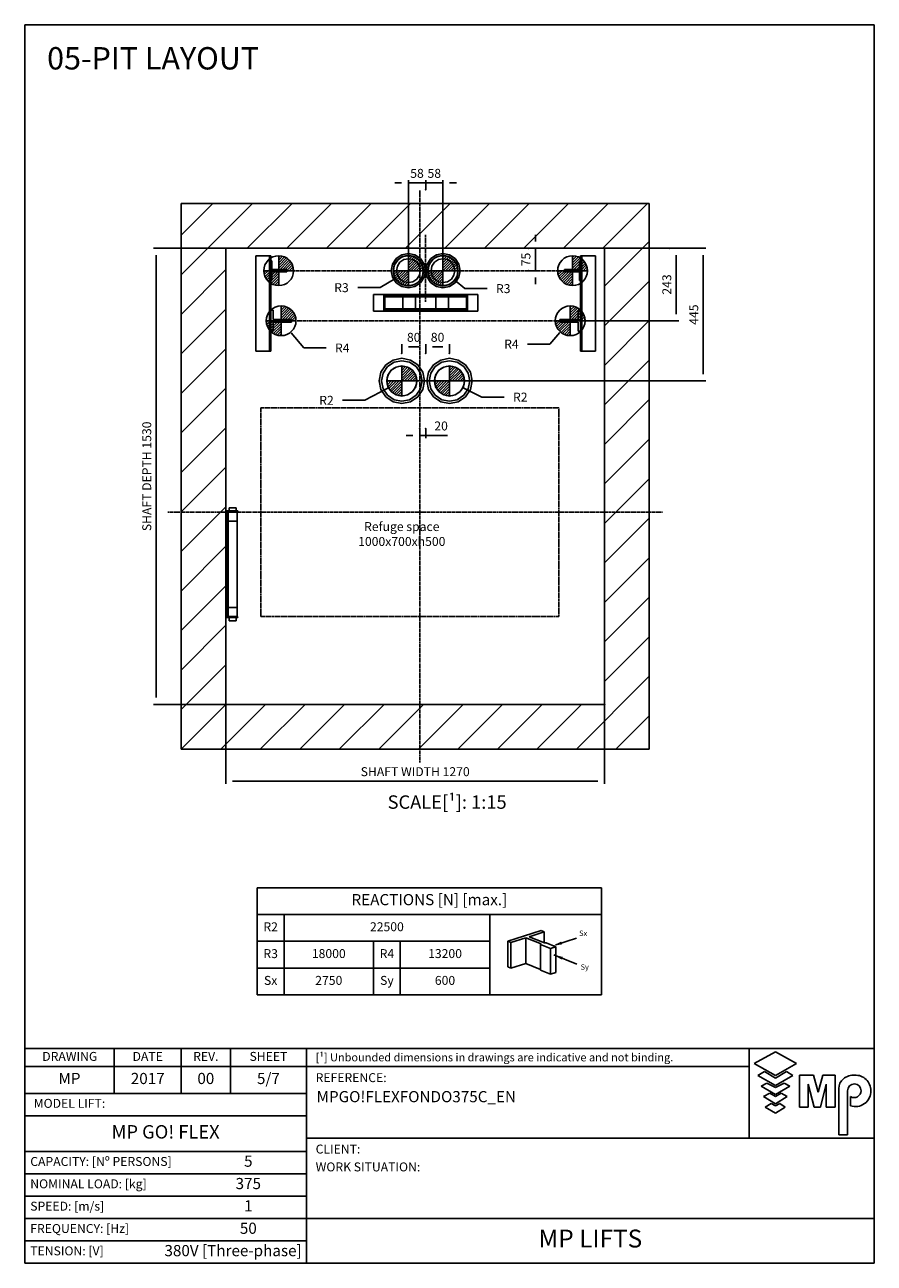
# Model space of a CAD drawing. Extents: x 10 to 2060, y 10 to 287.
# Drawn here: x 1250 to 1440, y 10 to 287 of the extents above; entities that cross this region are included whole.
import ezdxf

# ---------------------------------------------------------------- set-up
doc = ezdxf.new("R2010")
doc.units = 0
doc.header["$LTSCALE"] = 0.5
doc.header["$MEASUREMENT"] = 0
doc.linetypes.add('ACAD_ISO02W100', pattern=[15, 12, -3])
doc.linetypes.add('ACAD_ISO10W100', pattern=[18.5, 12, -3, 0.5, -3])
doc.layers.get('0').update_dxf_attribs({"linetype": 'CONTINUOUS'})
for name, color, linetype in [('3', 5, 'ACAD_ISO02W100'), ('6', 7, 'CONTINUOUS'), ('7', 6, 'ACAD_ISO10W100'), ('8', 3, 'CONTINUOUS'), ('9', 7, 'CONTINUOUS'), ('CAMPOS CAJETIN', 5, 'CONTINUOUS')]:
    doc.layers.add(name, color=color, linetype=linetype)
doc.styles.add('LD', font='ARIALUNI.TTF')
doc.dimstyles.new('LIFT', dxfattribs={"dimtxt": 2, "dimasz": 1.5, "dimexe": 0.6, "dimexo": 0, "dimgap": 0.5, "dimtad": 1, "dimdec": 0, "dimzin": 0, "dimdsep": 46, "dimtxsty": 'LD', "dimcen": 0, "dimdle": 3.5, "dimclrd": 1, "dimclre": 1, "dimclrt": 5, "dimadec": 0, "dimazin": 0, "dimtfac": 1, "dimtdec": 0, "dimtix": 1, "dimtmove": 1, "dimatfit": 3, "dimfxl": 0, "dimtolj": 1, "dimtzin": 0, "dimarcsym": 0})

# ---------------------------------------------------------------- blocks, each defined once
blk = doc.blocks.new('BORD_MACPUARSA_A4_V')
at = {"layer": '8'}
for p, q in [((0, 277), (190, 277)), ((0, 277), (0, 0)), ((190, 277), (190, 0)), ((0, 0), (190, 0))]:
    blk.add_line(p, q, dxfattribs=at)
blk = doc.blocks.new('LD_20170301080707_000000A0')
blk.add_blockref('BORD_MACPUARSA_A4_V', (0, 0))
blk = doc.blocks.new('LD_20170301080707_000000A1')
at = {"style": 'LD'}
blk.add_text('05-PIT LAYOUT', height=5, dxfattribs=at).set_placement((0, 0))
blk = doc.blocks.new('LD_20170301080707_000000A2')
for p, q in [((0, 1680), (-150, 1680)), ((-150, 1680), (-150, -150)), ((1270, 1680), (0, 1680)), ((1420, 1680), (1270, 1680)), ((1420, -150), (1420, 1680)), ((0, 1530), (0, 649)), ((0, 0), (0, 1530)), ((0, 1530), (1270, 1530)), ((1270, 0), (1270, 1530)), ((1270, 1530), (1270, 0)), ((0, 291), (0, 0)), ((0, 0), (1270, 0)), ((1270, 0), (0, 0)), ((-150, -150), (0, -150)), ((0, -150), (1270, -150)), ((1270, -150), (1420, -150))]:
    blk.add_line(p, q)
blk = doc.blocks.new('LD_20170301080707_000000A3')
at = {"layer": '3'}
for p, q in [((-500, 350), (-500, -350)), ((500, 350), (-500, 350)), ((500, -350), (500, 350)), ((-500, -350), (500, -350))]:
    blk.add_line(p, q, dxfattribs=at)
blk = doc.blocks.new('*D253')
at = {"layer": '9', "color": 1}
for p, q in [((1295, 135), (1295, 117.22)), ((1379.67, 135), (1379.67, 117.22)), ((1378.17, 117.82), (1296.5, 117.82))]:
    blk.add_line(p, q, dxfattribs=at)
for p in [(1295, 134.99), (1379.67, 134.99)]:
    blk.add_point(p, dxfattribs=at)
for points in [[(1295, 117.82), (1296.5, 118.07), (1296.5, 117.57), (1295, 117.82)], [(1379.67, 117.82), (1378.17, 117.57), (1378.17, 118.07), (1379.67, 117.82)]]:
    blk.add_solid(points, dxfattribs=at)
at = {"layer": '9', "color": 5, "insert": (1337.33, 118.32), "char_height": 2, "attachment_point": 8, "style": 'LD'}
blk.add_mtext('SHAFT WIDTH 1270', dxfattribs=at)
blk = doc.blocks.new('*D254')
at = {"layer": '9', "color": 1}
for p, q in [((1295, 237), (1278.81, 237)), ((1279.41, 235.5), (1279.41, 136.5)), ((1295, 135), (1278.81, 135))]:
    blk.add_line(p, q, dxfattribs=at)
for p in [(1294.99, 237), (1294.99, 135)]:
    blk.add_point(p, dxfattribs=at)
for points in [[(1279.41, 237), (1279.66, 235.5), (1279.16, 235.5), (1279.41, 237)], [(1279.41, 135), (1279.16, 136.5), (1279.66, 136.5), (1279.41, 135)]]:
    blk.add_solid(points, dxfattribs=at)
at = {"layer": '9', "color": 5, "insert": (1278.91, 186), "char_height": 2, "attachment_point": 8, "rotation": 90, "style": 'LD'}
blk.add_mtext('SHAFT DEPTH 1530', dxfattribs=at)
blk = doc.blocks.new('*D255')
at = {"layer": '9', "color": 1}
for p, q in [((1336.83, 195.14), (1335.33, 195.14)), ((1338.33, 196.64), (1338.33, 194.54)), ((1339.67, 195.14), (1338.33, 195.14)), ((1339.67, 196.64), (1339.67, 194.54)), ((1339.67, 195.14), (1344.56, 195.14)), ((1341.17, 195.14), (1342.67, 195.14))]:
    blk.add_line(p, q, dxfattribs=at)
for p in [(1338.33, 196.63), (1339.67, 196.63)]:
    blk.add_point(p, dxfattribs=at)
for points in [[(1338.33, 195.14), (1336.83, 194.89), (1336.83, 195.39), (1338.33, 195.14)], [(1339.67, 195.14), (1341.17, 195.39), (1341.17, 194.89), (1339.67, 195.14)]]:
    blk.add_solid(points, dxfattribs=at)
at = {"layer": '9', "color": 5, "insert": (1343.12, 195.64), "char_height": 2, "attachment_point": 8, "style": 'LD'}
blk.add_mtext('20', dxfattribs=at)
blk = doc.blocks.new('LD_20170301080707_000000A4')
at = {"layer": '7'}
blk.add_line((0, 45), (0, -180), dxfattribs=at)
blk = doc.blocks.new('LD_20170301080707_000000A5')
for p, q in [((-22, 53.1), (-40.7, 40.7)), ((-19.7, 47.6), (-36.4, 36.4)), ((0, 57.5), (-22, 53.1)), ((0, 51.5), (-19.7, 47.6)), ((22, 53.1), (0, 57.5)), ((19.7, 47.6), (0, 51.5)), ((36.4, 36.4), (19.7, 47.6)), ((40.7, 40.7), (22, 53.1)), ((-53.1, 22), (-57.5, 0)), ((-57.5, 0), (-53.1, -22)), ((-40.7, 40.7), (-53.1, 22)), ((-47.6, 19.7), (-51.5, 0)), ((-51.5, 0), (-47.6, -19.7)), ((-36.4, 36.4), (-47.6, 19.7)), ((-37, 15.3), (-40, 0)), ((-40, 0), (-37, -15.3)), ((-28.3, 28.3), (-37, 15.3)), ((-15.3, 37), (-28.3, 28.3)), ((0, 40), (-15.3, 37)), ((15.3, 37), (0, 40)), ((28.3, 28.3), (15.3, 37)), ((37, 15.3), (28.3, 28.3)), ((47.6, 19.7), (36.4, 36.4)), ((40, 0), (37, 15.3)), ((37, -15.3), (40, 0)), ((53.1, 22), (40.7, 40.7)), ((51.5, 0), (47.6, 19.7)), ((57.5, 0), (53.1, 22)), ((-53.1, -22), (-40.7, -40.7)), ((-47.6, -19.7), (-36.4, -36.4)), ((-40.7, -40.7), (-22, -53.1)), ((-37, -15.3), (-28.3, -28.3)), ((-36.4, -36.4), (-19.7, -47.6)), ((-28.3, -28.3), (-15.3, -37)), ((-15.3, -37), (0, -40)), ((0, -40), (15.3, -37)), ((15.3, -37), (28.3, -28.3)), ((19.7, -47.6), (36.4, -36.4)), ((22, -53.1), (40.7, -40.7)), ((28.3, -28.3), (37, -15.3)), ((36.4, -36.4), (47.6, -19.7)), ((40.7, -40.7), (53.1, -22)), ((47.6, -19.7), (51.5, 0)), ((53.1, -22), (57.5, 0)), ((-22, -53.1), (0, -57.5)), ((-19.7, -47.6), (0, -51.5)), ((0, -51.5), (19.7, -47.6)), ((0, -57.5), (22, -53.1))]:
    blk.add_line(p, q)
blk = doc.blocks.new('LD_FORCE_TOP')
for p, q in [((0, 50), (0, -50)), ((0, 44.2), (5.5, 49.7)), ((0, 35.4), (12.9, 48.3)), ((0, 26.5), (19.5, 46)), ((0, 17.7), (25.4, 43.1)), ((-50, 0), (50, 0)), ((-49.7, -5.5), (-44.2, 0)), ((-48.3, -12.9), (-35.4, 0)), ((-46, -19.5), (-26.5, 0)), ((-43.1, -25.4), (-17.7, 0)), ((-39.5, -30.7), (-8.8, 0)), ((0, 8.8), (30.7, 39.5)), ((0, 0), (35.4, 35.4)), ((8.8, 0), (39.5, 30.7)), ((17.7, 0), (43.1, 25.4)), ((26.5, 0), (46, 19.5)), ((35.4, 0), (48.3, 12.9)), ((44.2, 0), (49.7, 5.5)), ((-35.4, -35.4), (0, 0)), ((-30.7, -39.5), (0, -8.8)), ((-25.4, -43.1), (0, -17.7)), ((-19.5, -46), (0, -26.5)), ((-12.9, -48.3), (0, -35.4)), ((-5.5, -49.7), (0, -44.2))]:
    blk.add_line(p, q)
blk.add_circle((0, 0), 50)
blk.add_solid([(0, 0), (0, 0), (0, 0)])
blk = doc.blocks.new('LD_20170301080707_000000A6')
blk.add_blockref('LD_FORCE_TOP', (0, 0))
blk = doc.blocks.new('*D259')
at = {"layer": '9', "color": 1}
for p, q in [((1339.67, 250.14), (1339.67, 252.24)), ((1343.53, 232), (1343.53, 252.24)), ((1338.17, 251.64), (1336.67, 251.64)), ((1343.53, 251.64), (1339.67, 251.64)), ((1345.03, 251.64), (1346.53, 251.64))]:
    blk.add_line(p, q, dxfattribs=at)
for p in [(1339.67, 250.15), (1343.53, 232.01)]:
    blk.add_point(p, dxfattribs=at)
for points in [[(1339.67, 251.64), (1338.17, 251.39), (1338.17, 251.89), (1339.67, 251.64)], [(1343.53, 251.64), (1345.03, 251.89), (1345.03, 251.39), (1343.53, 251.64)]]:
    blk.add_solid(points, dxfattribs=at)
at = {"layer": '9', "color": 5, "insert": (1341.6, 252.14), "char_height": 2, "attachment_point": 8, "style": 'LD'}
blk.add_mtext('58', dxfattribs=at)
blk = doc.blocks.new('LD_20170301080707_000000A7')
for p, q in [((-22, 53.1), (-40.7, 40.7)), ((-19.7, 47.6), (-36.4, 36.4)), ((0, 57.5), (-22, 53.1)), ((0, 51.5), (-19.7, 47.6)), ((22, 53.1), (0, 57.5)), ((19.7, 47.6), (0, 51.5)), ((36.4, 36.4), (19.7, 47.6)), ((40.7, 40.7), (22, 53.1)), ((-53.1, 22), (-57.5, 0)), ((-57.5, 0), (-53.1, -22)), ((-40.7, 40.7), (-53.1, 22)), ((-47.6, 19.7), (-51.5, 0)), ((-51.5, 0), (-47.6, -19.7)), ((-36.4, 36.4), (-47.6, 19.7)), ((-37, 15.3), (-40, 0)), ((-40, 0), (-37, -15.3)), ((-28.3, 28.3), (-37, 15.3)), ((-15.3, 37), (-28.3, 28.3)), ((0, 40), (-15.3, 37)), ((15.3, 37), (0, 40)), ((28.3, 28.3), (15.3, 37)), ((37, 15.3), (28.3, 28.3)), ((47.6, 19.7), (36.4, 36.4)), ((40, 0), (37, 15.3)), ((37, -15.3), (40, 0)), ((53.1, 22), (40.7, 40.7)), ((51.5, 0), (47.6, 19.7)), ((57.5, 0), (53.1, 22)), ((-53.1, -22), (-40.7, -40.7)), ((-47.6, -19.7), (-36.4, -36.4)), ((-40.7, -40.7), (-22, -53.1)), ((-37, -15.3), (-28.3, -28.3)), ((-36.4, -36.4), (-19.7, -47.6)), ((-28.3, -28.3), (-15.3, -37)), ((-15.3, -37), (0, -40)), ((0, -40), (15.3, -37)), ((15.3, -37), (28.3, -28.3)), ((19.7, -47.6), (36.4, -36.4)), ((22, -53.1), (40.7, -40.7)), ((28.3, -28.3), (37, -15.3)), ((36.4, -36.4), (47.6, -19.7)), ((40.7, -40.7), (53.1, -22)), ((47.6, -19.7), (51.5, 0)), ((53.1, -22), (57.5, 0)), ((-22, -53.1), (0, -57.5)), ((-19.7, -47.6), (0, -51.5)), ((0, -51.5), (19.7, -47.6)), ((0, -57.5), (22, -53.1))]:
    blk.add_line(p, q)
blk = doc.blocks.new('*D261')
at = {"layer": '9', "color": 1}
for p, q in [((1335.8, 232), (1335.8, 252.24)), ((1339.67, 250.14), (1339.67, 252.24)), ((1334.3, 251.64), (1332.8, 251.64)), ((1339.67, 251.64), (1335.8, 251.64)), ((1341.17, 251.64), (1342.67, 251.64))]:
    blk.add_line(p, q, dxfattribs=at)
for p in [(1339.67, 250.15), (1335.8, 232.01)]:
    blk.add_point(p, dxfattribs=at)
for points in [[(1335.8, 251.64), (1334.3, 251.39), (1334.3, 251.89), (1335.8, 251.64)], [(1339.67, 251.64), (1341.17, 251.89), (1341.17, 251.39), (1339.67, 251.64)]]:
    blk.add_solid(points, dxfattribs=at)
at = {"layer": '9', "color": 5, "insert": (1337.73, 252.14), "char_height": 2, "attachment_point": 8, "style": 'LD'}
blk.add_mtext('58', dxfattribs=at)
blk = doc.blocks.new('LD_20170301080707_000000A8')
blk.add_blockref('LD_FORCE_TOP', (0, 0))
blk = doc.blocks.new('LD_20170301080707_000000A9')
at = {"layer": '7'}
blk.add_line((538, 0), (-538, 0), dxfattribs=at)
blk = doc.blocks.new('LD_20170301080707_000000AA')
for p, q in [((23, 3.95), (-27, 3.95)), ((-27, 3.95), (-27, -3.95)), ((27, 32.5), (23, 32.5)), ((23, 32.5), (23, 3.95)), ((27, -32.5), (27, 32.5)), ((-27, -3.95), (23, -3.95)), ((23, -3.95), (23, -32.5)), ((23, -32.5), (27, -32.5))]:
    blk.add_line(p, q)
blk = doc.blocks.new('LD_20170301080707_000000AB')
blk.add_blockref('LD_FORCE_TOP', (0, 0))
blk = doc.blocks.new('LD_20170301080707_000000AC')
for p, q in [((-27, 32.5), (-27, -32.5)), ((-23, 32.5), (-27, 32.5)), ((-23, 3.95), (-23, 32.5)), ((27, 3.95), (-23, 3.95)), ((27, -3.95), (27, 3.95)), ((-27, -32.5), (-23, -32.5)), ((-23, -3.95), (27, -3.95)), ((-23, -32.5), (-23, -3.95))]:
    blk.add_line(p, q)
blk = doc.blocks.new('LD_20170301080707_000000AD')
blk.add_blockref('LD_FORCE_TOP', (0, 0))
blk = doc.blocks.new('*D268')
at = {"layer": '9', "color": 1}
for p, q in [((1364.22, 238.5), (1364.22, 240)), ((1362.72, 237), (1364.82, 237)), ((1364.22, 237), (1364.22, 232)), ((1362.72, 232), (1364.82, 232)), ((1364.22, 230.5), (1364.22, 229))]:
    blk.add_line(p, q, dxfattribs=at)
for p in [(1362.73, 237), (1362.73, 232)]:
    blk.add_point(p, dxfattribs=at)
for points in [[(1364.22, 237), (1363.97, 238.5), (1364.47, 238.5), (1364.22, 237)], [(1364.22, 232), (1364.47, 230.5), (1363.97, 230.5), (1364.22, 232)]]:
    blk.add_solid(points, dxfattribs=at)
at = {"layer": '9', "color": 5, "insert": (1363.72, 234.5), "char_height": 2, "attachment_point": 8, "rotation": 90, "style": 'LD'}
blk.add_mtext('75', dxfattribs=at)
blk = doc.blocks.new('*D269')
at = {"layer": '9', "color": 1}
for p, q in [((1379.67, 237), (1402.36, 237)), ((1401.76, 235.5), (1401.76, 208.83)), ((1334.33, 207.33), (1402.36, 207.33))]:
    blk.add_line(p, q, dxfattribs=at)
for p in [(1379.68, 237), (1334.34, 207.33)]:
    blk.add_point(p, dxfattribs=at)
for points in [[(1401.76, 237), (1402.01, 235.5), (1401.51, 235.5), (1401.76, 237)], [(1401.76, 207.33), (1401.51, 208.83), (1402.01, 208.83), (1401.76, 207.33)]]:
    blk.add_solid(points, dxfattribs=at)
at = {"layer": '9', "color": 5, "insert": (1401.26, 222.17), "char_height": 2, "attachment_point": 8, "rotation": 90, "style": 'LD'}
blk.add_mtext('445', dxfattribs=at)
blk = doc.blocks.new('*D270')
at = {"layer": '9', "color": 1}
for p, q in [((1394.23, 237), (1396.33, 237)), ((1395.73, 235.5), (1395.73, 222.3)), ((1372, 220.8), (1396.33, 220.8))]:
    blk.add_line(p, q, dxfattribs=at)
for p in [(1394.24, 237), (1372.01, 220.8)]:
    blk.add_point(p, dxfattribs=at)
for points in [[(1395.73, 237), (1395.98, 235.5), (1395.48, 235.5), (1395.73, 237)], [(1395.73, 220.8), (1395.48, 222.3), (1395.98, 222.3), (1395.73, 220.8)]]:
    blk.add_solid(points, dxfattribs=at)
at = {"layer": '9', "color": 5, "insert": (1395.23, 228.9), "char_height": 2, "attachment_point": 8, "rotation": 90, "style": 'LD'}
blk.add_mtext('243', dxfattribs=at)
blk = doc.blocks.new('LD_20170301080707_000000AE')
at = {"layer": '7'}
blk.add_line((530, 0), (-530, 0), dxfattribs=at)
blk = doc.blocks.new('LD_20170301080707_000000AF')
blk.add_blockref('LD_FORCE_TOP', (0, 0))
blk = doc.blocks.new('LD_20170301080707_000000B0')
for p, q in [((-35, 35), (-35, -35)), ((-26.5, 35), (-35, 35)), ((-26.5, 4.5), (-26.5, 35)), ((35, 4.5), (-26.5, 4.5)), ((35, -4.5), (35, 4.5)), ((-35, -35), (-26.5, -35)), ((-26.5, -4.5), (35, -4.5)), ((-26.5, -35), (-26.5, -4.5))]:
    blk.add_line(p, q)
blk = doc.blocks.new('LD_20170301080707_000000B1')
blk.add_blockref('LD_FORCE_TOP', (0, 0))
blk = doc.blocks.new('LD_20170301080707_000000B2')
for p, q in [((-175, 28), (-175, -28)), ((175, 28), (-175, 28)), ((-140, 27.5), (-140, 24.5)), ((140, 27.5), (-140, 27.5)), ((-117, 24.5), (-140, 24.5)), ((-140, 24.5), (-140, -24.5)), ((-140, 24.5), (140, 24.5)), ((-137, 21.5), (-117, 21.5)), ((-137, -21.5), (-137, 21.5)), ((-137, 20), (-137, -20)), ((-77, 20), (-137, 20)), ((-117, 21.5), (-117, 24.5)), ((-77, -20), (-77, 20)), ((-77, 20), (-77, -20)), ((-34, 20), (-77, 20)), ((-34, -20), (-34, 20)), ((-34, 20), (-34, -20)), ((34, 20), (-34, 20)), ((34, 20), (34, -20)), ((77, 20), (34, 20)), ((34, -20), (34, 20)), ((77, 20), (77, -20)), ((137, 20), (77, 20)), ((77, -20), (77, 20)), ((140, 24.5), (117, 24.5)), ((117, 24.5), (117, 21.5)), ((117, 21.5), (137, 21.5)), ((137, 21.5), (137, -21.5)), ((137, -20), (137, 20)), ((140, 24.5), (140, 27.5)), ((140, -24.5), (140, 24.5)), ((175, -28), (175, 28)), ((-175, -28), (175, -28)), ((-140, -24.5), (-117, -24.5)), ((-140, -24.5), (-140, -27.5)), ((140, -24.5), (-140, -24.5)), ((-140, -27.5), (140, -27.5)), ((-137, -20), (-77, -20)), ((-117, -21.5), (-137, -21.5)), ((-117, -24.5), (-117, -21.5)), ((-77, -20), (-34, -20)), ((-34, -20), (34, -20)), ((34, -20), (77, -20)), ((77, -20), (137, -20)), ((137, -21.5), (117, -21.5)), ((117, -21.5), (117, -24.5)), ((117, -24.5), (140, -24.5)), ((140, -27.5), (140, -24.5))]:
    blk.add_line(p, q)
blk = doc.blocks.new('LD_20170301080707_000000B3')
for p, q in [((26.5, 4.5), (-35, 4.5)), ((-35, 4.5), (-35, -4.5)), ((35, 35), (26.5, 35)), ((26.5, 35), (26.5, 4.5)), ((35, -35), (35, 35)), ((-35, -4.5), (26.5, -4.5)), ((26.5, -4.5), (26.5, -35)), ((26.5, -35), (35, -35))]:
    blk.add_line(p, q)
blk = doc.blocks.new('LD_20170301080707_000000B4')
blk.add_blockref('LD_FORCE_TOP', (0, 0))
blk = doc.blocks.new('LD_20170301080707_000000B5')
blk.add_blockref('LD_FORCE_TOP', (0, 0))
blk = doc.blocks.new('LD_20170301080707_000000B6')
for p, q in [((-53.7, 53.7), (-70.2, 29.1)), ((-48.1, 48.1), (-62.8, 26)), ((-29.1, 70.2), (-53.7, 53.7)), ((-26, 62.8), (-48.1, 48.1)), ((-19.3, 46.7), (-35.7, 35.7)), ((0, 76), (-29.1, 70.2)), ((0, 68), (-26, 62.8)), ((0, 50.5), (-19.3, 46.7)), ((29.1, 70.2), (0, 76)), ((26, 62.8), (0, 68)), ((19.3, 46.7), (0, 50.5)), ((35.7, 35.7), (19.3, 46.7)), ((48.1, 48.1), (26, 62.8)), ((53.7, 53.7), (29.1, 70.2)), ((62.8, 26), (48.1, 48.1)), ((70.2, 29.1), (53.7, 53.7)), ((-70.2, 29.1), (-76, 0)), ((-76, 0), (-70.2, -29.1)), ((-62.8, 26), (-68, 0)), ((-68, 0), (-62.8, -26)), ((-46.7, 19.3), (-50.5, 0)), ((-50.5, 0), (-46.7, -19.3)), ((-35.7, 35.7), (-46.7, 19.3)), ((46.7, 19.3), (35.7, 35.7)), ((50.5, 0), (46.7, 19.3)), ((68, 0), (62.8, 26)), ((76, 0), (70.2, 29.1)), ((-70.2, -29.1), (-53.7, -53.7)), ((-62.8, -26), (-48.1, -48.1)), ((-46.7, -19.3), (-35.7, -35.7)), ((-35.7, -35.7), (-19.3, -46.7)), ((19.3, -46.7), (35.7, -35.7)), ((35.7, -35.7), (46.7, -19.3)), ((46.7, -19.3), (50.5, 0)), ((48.1, -48.1), (62.8, -26)), ((53.7, -53.7), (70.2, -29.1)), ((62.8, -26), (68, 0)), ((70.2, -29.1), (76, 0)), ((-53.7, -53.7), (-29.1, -70.2)), ((-48.1, -48.1), (-26, -62.8)), ((-29.1, -70.2), (0, -76)), ((-26, -62.8), (0, -68)), ((-19.3, -46.7), (0, -50.5)), ((0, -50.5), (19.3, -46.7)), ((0, -68), (26, -62.8)), ((0, -76), (29.1, -70.2)), ((26, -62.8), (48.1, -48.1)), ((29.1, -70.2), (53.7, -53.7))]:
    blk.add_line(p, q)
blk = doc.blocks.new('*D280')
at = {"layer": '9', "color": 1}
for p, q in [((1339.67, 213.47), (1339.67, 215.57)), ((1343.5, 214.97), (1341.17, 214.97)), ((1345, 213.47), (1345, 215.57))]:
    blk.add_line(p, q, dxfattribs=at)
for p in [(1339.67, 213.48), (1345, 213.48)]:
    blk.add_point(p, dxfattribs=at)
for points in [[(1339.67, 214.97), (1341.17, 215.22), (1341.17, 214.72), (1339.67, 214.97)], [(1345, 214.97), (1343.5, 214.72), (1343.5, 215.22), (1345, 214.97)]]:
    blk.add_solid(points, dxfattribs=at)
at = {"layer": '9', "color": 5, "insert": (1342.33, 215.47), "char_height": 2, "attachment_point": 8, "style": 'LD'}
blk.add_mtext('80', dxfattribs=at)
blk = doc.blocks.new('LD_20170301080707_000000B7')
blk.add_blockref('LD_FORCE_TOP', (0, 0))
blk = doc.blocks.new('LD_20170301080707_000000B8')
for p, q in [((-524, 217.5), (-570, 217.5)), ((-570, 217.5), (-570, -102.5)), ((-524, -102.5), (-524, 217.5)), ((-520, 217.5), (-524, 217.5)), ((-524, 217.5), (-524, -102.5)), ((-520, -102.5), (-520, 217.5)), ((524, 217.5), (520, 217.5)), ((520, 217.5), (520, -102.5)), ((570, 217.5), (524, 217.5)), ((524, 217.5), (524, -102.5)), ((524, -102.5), (524, 217.5)), ((570, -102.5), (570, 217.5)), ((-570, -102.5), (-524, -102.5)), ((-524, -102.5), (-520, -102.5)), ((520, -102.5), (524, -102.5)), ((524, -102.5), (570, -102.5))]:
    blk.add_line(p, q)
blk = doc.blocks.new('LD_20170301080707_000000B9')
for p, q in [((-53.7, 53.7), (-70.2, 29.1)), ((-48.1, 48.1), (-62.8, 26)), ((-29.1, 70.2), (-53.7, 53.7)), ((-26, 62.8), (-48.1, 48.1)), ((-19.3, 46.7), (-35.7, 35.7)), ((0, 76), (-29.1, 70.2)), ((0, 68), (-26, 62.8)), ((0, 50.5), (-19.3, 46.7)), ((29.1, 70.2), (0, 76)), ((26, 62.8), (0, 68)), ((19.3, 46.7), (0, 50.5)), ((35.7, 35.7), (19.3, 46.7)), ((48.1, 48.1), (26, 62.8)), ((53.7, 53.7), (29.1, 70.2)), ((62.8, 26), (48.1, 48.1)), ((70.2, 29.1), (53.7, 53.7)), ((-70.2, 29.1), (-76, 0)), ((-76, 0), (-70.2, -29.1)), ((-62.8, 26), (-68, 0)), ((-68, 0), (-62.8, -26)), ((-46.7, 19.3), (-50.5, 0)), ((-50.5, 0), (-46.7, -19.3)), ((-35.7, 35.7), (-46.7, 19.3)), ((46.7, 19.3), (35.7, 35.7)), ((50.5, 0), (46.7, 19.3)), ((68, 0), (62.8, 26)), ((76, 0), (70.2, 29.1)), ((-70.2, -29.1), (-53.7, -53.7)), ((-62.8, -26), (-48.1, -48.1)), ((-46.7, -19.3), (-35.7, -35.7)), ((-35.7, -35.7), (-19.3, -46.7)), ((19.3, -46.7), (35.7, -35.7)), ((35.7, -35.7), (46.7, -19.3)), ((46.7, -19.3), (50.5, 0)), ((48.1, -48.1), (62.8, -26)), ((53.7, -53.7), (70.2, -29.1)), ((62.8, -26), (68, 0)), ((70.2, -29.1), (76, 0)), ((-53.7, -53.7), (-29.1, -70.2)), ((-48.1, -48.1), (-26, -62.8)), ((-29.1, -70.2), (0, -76)), ((-26, -62.8), (0, -68)), ((-19.3, -46.7), (0, -50.5)), ((0, -50.5), (19.3, -46.7)), ((0, -68), (26, -62.8)), ((0, -76), (29.1, -70.2)), ((26, -62.8), (48.1, -48.1)), ((29.1, -70.2), (53.7, -53.7))]:
    blk.add_line(p, q)
blk = doc.blocks.new('LD_20170301080707_000000BA')
blk.add_blockref('LD_FORCE_TOP', (0, 0))
blk = doc.blocks.new('*D285')
at = {"layer": '9', "color": 1}
for p, q in [((1334.33, 213.47), (1334.33, 215.57)), ((1338.17, 214.97), (1335.83, 214.97)), ((1339.67, 213.47), (1339.67, 215.57))]:
    blk.add_line(p, q, dxfattribs=at)
for p in [(1334.33, 213.48), (1339.67, 213.48)]:
    blk.add_point(p, dxfattribs=at)
for points in [[(1334.33, 214.97), (1335.83, 215.22), (1335.83, 214.72), (1334.33, 214.97)], [(1339.67, 214.97), (1338.17, 214.72), (1338.17, 215.22), (1339.67, 214.97)]]:
    blk.add_solid(points, dxfattribs=at)
at = {"layer": '9', "color": 5, "insert": (1337, 215.47), "char_height": 2, "attachment_point": 8, "style": 'LD'}
blk.add_mtext('80', dxfattribs=at)
blk = doc.blocks.new('LD_20170301080707_000000BB')
at = {"layer": '7'}
for p, q in [((0, -840), (0, 1080)), ((-845, 0), (815, 0))]:
    blk.add_line(p, q, dxfattribs=at)
blk = doc.blocks.new('LD_20170301080707_000000BC')
for p, q in [((-40, 179), (-40, -179)), ((0, 179), (-40, 179)), ((-37, -176), (-37, 176)), ((-37, 176), (0, 176)), ((-2.5, 175), (-32.5, 175)), ((-32.5, 175), (-32.5, 145)), ((-28.6, 189.5), (-29.5, 189.5)), ((-29.5, 189.5), (-29.5, 179)), ((-29.5, 179), (-28.6, 179)), ((-26, 189.5), (-28.6, 189.5)), ((-28.6, 179), (-26, 179)), ((-22.1, 189.5), (-26, 189.5)), ((-26, 179), (-22.1, 179)), ((-17.5, 189.5), (-22.1, 189.5)), ((-22.1, 179), (-17.5, 179)), ((-12.9, 189.5), (-17.5, 189.5)), ((-17.5, 179), (-12.9, 179)), ((-9, 189.5), (-12.9, 189.5)), ((-12.9, 179), (-9, 179)), ((-6.4, 189.5), (-9, 189.5)), ((-9, 179), (-6.4, 179)), ((-5.5, 189.5), (-6.4, 189.5)), ((-6.4, 179), (-5.5, 179)), ((-5.5, 179), (-5.5, 189.5)), ((-2.5, 145), (-2.5, 175)), ((0, 176), (0, 179)), ((-32.5, 145), (-2.5, 145)), ((-2.5, 145), (-32.5, 145)), ((-32.5, 145), (-32.5, -145)), ((-2.5, -145), (-2.5, 145)), ((-2.5, -145), (-32.5, -145)), ((-32.5, -145), (-32.5, -175)), ((-32.5, -145), (-2.5, -145)), ((-2.5, -175), (-2.5, -145)), ((-40, -179), (0, -179)), ((0, -176), (-37, -176)), ((-32.5, -175), (-2.5, -175)), ((-28.6, -179), (-29.5, -179)), ((-29.5, -179), (-29.5, -189.5)), ((-29.5, -189.5), (-28.6, -189.5)), ((-26, -179), (-28.6, -179)), ((-28.6, -189.5), (-26, -189.5)), ((-22.1, -179), (-26, -179)), ((-26, -189.5), (-22.1, -189.5)), ((-17.5, -179), (-22.1, -179)), ((-22.1, -189.5), (-17.5, -189.5)), ((-12.9, -179), (-17.5, -179)), ((-17.5, -189.5), (-12.9, -189.5)), ((-9, -179), (-12.9, -179)), ((-12.9, -189.5), (-9, -189.5)), ((-6.4, -179), (-9, -179)), ((-9, -189.5), (-6.4, -189.5)), ((-5.5, -179), (-6.4, -179)), ((-6.4, -189.5), (-5.5, -189.5)), ((-5.5, -189.5), (-5.5, -179)), ((0, -179), (0, -176))]:
    blk.add_line(p, q)
blk = doc.blocks.new('LD_20170301080707_000000BD')
at = {"layer": '8'}
for p, q in [((-150, 1441), (89, 1680)), ((-150, 1573.6), (-43.6, 1680)), ((71.6, 1530), (221.6, 1680)), ((204.2, 1530), (354.2, 1680)), ((336.8, 1530), (486.8, 1680)), ((469.3, 1530), (619.3, 1680)), ((601.9, 1530), (751.9, 1680)), ((734.5, 1530), (884.5, 1680)), ((867.1, 1530), (1017.1, 1680)), ((999.7, 1530), (1149.7, 1680)), ((1132.3, 1530), (1282.3, 1680)), ((1264.8, 1530), (1414.8, 1680)), ((1270, 1402.6), (1420, 1552.6)), ((-150, 1308.4), (0, 1458.4)), ((1270, 1270), (1420, 1420)), ((1270, 1270), (1420, 1420)), ((-150, 1175.8), (0, 1325.8)), ((1270, 1137.4), (1420, 1287.4)), ((-150, 1043.2), (0, 1193.2)), ((1270, 1004.8), (1420, 1154.8)), ((-150, 910.7), (0, 1060.7)), ((1270, 872.3), (1420, 1022.3)), ((-150, 778.1), (0, 928.1)), ((1270, 739.7), (1420, 889.7)), ((-150, 645.5), (0, 795.5)), ((1270, 607.1), (1420, 757.1)), ((-150, 512.9), (0, 662.9)), ((1270, 474.5), (1420, 624.5)), ((-150, 380.3), (0, 530.3)), ((1270, 341.9), (1420, 491.9)), ((-150, 247.7), (0, 397.7)), ((1270, 209.3), (1420, 359.3)), ((-150, 115.2), (0, 265.2)), ((1270, 76.8), (1420, 226.8)), ((-150, -17.4), (0, 132.6)), ((1175.8, -150), (1420, 94.2)), ((-150, -150), (0, 0)), ((-150, -150), (0, 0)), ((-17.4, -150), (132.6, 0)), ((115.2, -150), (265.2, 0)), ((247.7, -150), (397.7, 0)), ((380.3, -150), (530.3, 0)), ((512.9, -150), (662.9, 0)), ((645.5, -150), (795.5, 0)), ((778.1, -150), (928.1, 0)), ((910.7, -150), (1060.7, 0)), ((1043.2, -150), (1193.2, 0)), ((1308.4, -150), (1420, -38.4))]:
    blk.add_line(p, q, dxfattribs=at)
blk = doc.blocks.new('LD_20170301080707_000000BE')
for p, q in [((567, 1427.8), (516.9, 1398)), ((516.9, 1398), (441.9, 1398))]:
    blk.add_line(p, q)
blk.add_solid([(612.2, 1454.6), (571.5, 1420.2), (562.5, 1435.3), (612.2, 1454.6)])
at = {"insert": (387.6, 1398), "char_height": 30, "attachment_point": 5, "style": 'LD'}
blk.add_mtext('\\fArial Unicode MS|b0|i0|u0;\\C256;R3', dxfattribs=at)
blk = doc.blocks.new('LD_20170301080707_000000BF')
for p, q in [((543.5, 1060.6), (466.2, 1020)), ((466.2, 1020), (391.2, 1020))]:
    blk.add_line(p, q)
blk.add_solid([(590, 1085), (547.6, 1052.8), (539.5, 1068.3), (590, 1085)])
at = {"insert": (337.2, 1020), "char_height": 30, "attachment_point": 5, "style": 'LD'}
blk.add_mtext('\\fArial Unicode MS|b0|i0|u0;\\C256;R2', dxfattribs=at)
blk = doc.blocks.new('LD_20170301080707_000000C0')
for p, q in [((218.6, 1246.6), (261, 1195.6)), ((261, 1195.6), (336, 1195.6))]:
    blk.add_line(p, q)
blk.add_solid([(185, 1287), (225.3, 1252.2), (211.8, 1241), (185, 1287)])
at = {"insert": (390.2, 1195.6), "char_height": 30, "attachment_point": 5, "style": 'LD'}
blk.add_mtext('\\fArial Unicode MS|b0|i0|u0;\\C256;R4', dxfattribs=at)
blk = doc.blocks.new('LD_20170301080707_000000C1')
for p, q in [((768.5, 1421.6), (800.9, 1394.8)), ((800.9, 1394.8), (875.9, 1394.8))]:
    blk.add_line(p, q)
blk.add_solid([(728, 1455), (774.1, 1428.3), (762.9, 1414.8), (728, 1455)])
at = {"insert": (930.2, 1394.8), "char_height": 30, "attachment_point": 5, "style": 'LD'}
blk.add_mtext('\\fArial Unicode MS|b0|i0|u0;\\C256;R3', dxfattribs=at)
blk = doc.blocks.new('LD_20170301080707_000000C2')
for p, q in [((795.7, 1062.2), (858.5, 1030.8)), ((858.5, 1030.8), (933.5, 1030.8))]:
    blk.add_line(p, q)
blk.add_solid([(748.7, 1085.6), (799.6, 1070), (791.7, 1054.4), (748.7, 1085.6)])
at = {"insert": (987.5, 1030.8), "char_height": 30, "attachment_point": 5, "style": 'LD'}
blk.add_mtext('\\fArial Unicode MS|b0|i0|u0;\\C256;R2', dxfattribs=at)
blk = doc.blocks.new('LD_20170301080707_000000C3')
for p, q in [((1120.5, 1247.4), (1086.9, 1208.7)), ((1086.9, 1208.7), (1011.9, 1208.7))]:
    blk.add_line(p, q)
blk.add_solid([(1155, 1287), (1127.1, 1241.7), (1113.9, 1253.1), (1155, 1287)])
at = {"insert": (957.7, 1208.7), "char_height": 30, "attachment_point": 5, "style": 'LD'}
blk.add_mtext('\\fArial Unicode MS|b0|i0|u0;\\C256;R4', dxfattribs=at)
blk = doc.blocks.new('TABLAREACCIONESFLEXCCM_SXSY_')
for p, q in [((0, 6), (0, 30)), ((0, 30), (77, 30)), ((77, 6), (77, 30)), ((0, 24), (77, 24)), ((6, 24), (6, 6)), ((52, 6), (52, 24)), ((56.05, 18.01), (63.48, 20.42)), ((60.83, 19.04), (64.17, 20.13)), ((63.48, 20.42), (64.17, 20.13)), ((64.17, 20.13), (64.17, 17.68)), ((0, 18), (52, 18)), ((26, 6), (26, 18)), ((32, 6), (32, 18)), ((56.05, 18.01), (56.05, 12.28)), ((56.05, 18.01), (56.74, 17.71)), ((56.74, 17.71), (60.07, 18.8)), ((56.74, 11.98), (56.74, 17.71)), ((60.07, 18.8), (59.85, 18.72)), ((60.07, 18.8), (63.48, 17.41)), ((60.07, 18.8), (60.07, 13.07)), ((60.83, 19.04), (61.06, 19.12)), ((60.83, 19.04), (64.24, 17.65)), ((63.39, 17.28), (63.48, 17.41)), ((63.39, 17.28), (63.39, 11.55)), ((63.39, 17.28), (65.6, 16.38)), ((64.24, 17.65), (64.64, 17.65)), ((64.64, 17.65), (66.8, 16.78)), ((65.6, 16.38), (66.8, 16.78)), ((66.8, 17.21), (71.41, 18.71)), ((66.8, 16.78), (66.8, 11.04)), ((65.6, 10.65), (65.6, 16.38)), ((71.48, 12.88), (66.35, 14.97)), ((0, 12), (52, 12)), ((56.05, 12.28), (56.74, 11.98)), ((56.74, 11.98), (60.07, 13.07)), ((60.07, 13.07), (63.39, 11.72)), ((63.39, 11.55), (63.48, 11.68)), ((63.39, 11.55), (65.6, 10.65)), ((65.6, 10.65), (66.8, 11.04)), ((0, 6), (77, 6))]:
    blk.add_line(p, q)
for points in [[(68.2, 17.32), (68, 17.95), (66.21, 17.02)], [(68.32, 14.52), (68.07, 13.91), (66.35, 14.97)]]:
    blk.add_solid(points)
at = {"attachment_point": 5, "style": 'LD'}
for s, insert, char_height, width in [('R2', (3, 20.99), 2, 6), ('Sx', (72.9, 19.64), 1.222, 5.4225), ('R3', (3, 14.99), 2, 6), ('R4', (29, 14.99), 2, 6), ('Sy ', (73.24, 12.1), 1.222, 3.8813), ('Sx', (3, 9), 2, 6), ('Sy', (29, 9), 2, 6)]:
    blk.add_mtext(s, dxfattribs=dict(at, insert=insert, char_height=char_height, width=width))
blk = doc.blocks.new('LD_20170301080707_000000C4')
blk.add_blockref('TABLAREACCIONESFLEXCCM_SXSY_', (0, -6))
at = {"attachment_point": 5, "style": 'LD'}
for s, insert, char_height, width in [('REACTIONS [N] [max.]', (38.5, 21), 2.5, 77), ('22500', (29, 15), 2, 46), ('18000', (16, 9), 2, 20), ('13200', (42, 9), 2, 20), ('2750', (16, 3), 2, 20), ('600', (42, 3), 2, 20)]:
    blk.add_mtext(s, dxfattribs=dict(at, insert=insert, char_height=char_height, width=width))
blk = doc.blocks.new('TITL_MACPUARSA_A4_H_WEB_REV0_')
for p, q in [((167.91, 47.3), (163.17, 44.64)), ((172.64, 44.64), (167.91, 47.3)), ((163.17, 44.64), (167.91, 41.99)), ((167.91, 41.99), (172.64, 44.64)), ((165.45, 42.88), (163.99, 41.97)), ((163.99, 41.97), (167.91, 39.78)), ((167.91, 41.42), (165.45, 42.88)), ((170.37, 42.88), (167.91, 41.42)), ((167.91, 39.78), (171.83, 41.97)), ((171.83, 41.97), (170.37, 42.88)), ((173.29, 34.94), (173.29, 42.07)), ((173.29, 42.07), (176.42, 42.07)), ((176.42, 42.07), (177.47, 38.26)), ((177.47, 38.26), (178.51, 42.07)), ((178.51, 42.07), (181.27, 42.07)), ((181.27, 34.94), (181.27, 42.07)), ((165.99, 40.31), (164.68, 39.63)), ((164.68, 39.63), (167.91, 37.76)), ((167.91, 39.31), (165.99, 40.31)), ((169.82, 40.31), (167.91, 39.31)), ((167.91, 37.76), (171.14, 39.63)), ((171.14, 39.63), (169.82, 40.31)), ((176.57, 34.94), (175.19, 40.07)), ((175.19, 40.07), (175.19, 34.94)), ((179.27, 40.07), (177.96, 34.94)), ((179.27, 40.07), (179.27, 34.94)), ((182.05, 39.05), (182.05, 28.69)), ((166.63, 38.02), (165.26, 37.29)), ((165.26, 37.29), (167.91, 35.65)), ((167.91, 37.29), (166.63, 38.02)), ((169.18, 38.02), (167.91, 37.29)), ((167.91, 35.65), (170.55, 37.29)), ((170.55, 37.29), (169.18, 38.02)), ((184.04, 38.59), (184.04, 28.69)), ((184.66, 35.23), (184.66, 37.28)), ((166.95, 35.71), (165.63, 34.92)), ((165.63, 34.92), (167.91, 33.6)), ((167.91, 35.2), (166.95, 35.71)), ((168.86, 35.71), (167.91, 35.2)), ((167.91, 33.6), (170.11, 34.92)), ((170.11, 34.92), (168.86, 35.71)), ((175.19, 34.94), (173.29, 34.94)), ((177.96, 34.94), (176.57, 34.94)), ((181.27, 34.94), (179.27, 34.94)), ((182.05, 28.69), (184.04, 28.69))]:
    blk.add_line(p, q)
at = {"color": 3}
for p, q in [((0, 25), (63, 25)), ((0, 20), (63, 20)), ((0, 10), (190, 10)), ((0, 5), (63, 5))]:
    blk.add_line(p, q, dxfattribs=at)
for centre, radius, start, end in [((185.45, 38.22), 3.85, 87.1662, 127.5325), ((185.79, 38.61), 3.46, 359.6981, 92.4655), ((184.98, 39.02), 2.93, 129.7307, 179.442), ((185.56, 38.59), 1.52, 0, 180), ((185.49, 38.63), 1.59, 238.5027, 358.4971), ((185.79, 38.51), 3.47, 251.0041, 1.2461)]:
    blk.add_arc(centre, radius, start, end)
at = {"layer": '8'}
for p, q in [((0, 0), (0, 48)), ((0, 48), (48, 48)), ((20, 38), (20, 48)), ((35, 38), (35, 48)), ((46, 48), (46, 38)), ((48, 48), (190, 48)), ((63, 0), (63, 48)), ((162.01, 48), (162.01, 28)), ((190, 0), (190, 48)), ((0, 44), (162.01, 44)), ((0, 38), (63, 38)), ((0, 33), (63, 33)), ((190, 28), (63, 28)), ((0, 15), (63, 15)), ((0, 0), (190, 0))]:
    blk.add_line(p, q, dxfattribs=at)
at = {"insert": (40.5, 46), "char_height": 2, "width": 11, "attachment_point": 5, "style": 'LD'}
blk.add_mtext('REV.', dxfattribs=at)
blk = doc.blocks.new('LD_20170301080707_000000C5')
blk.add_blockref('TITL_MACPUARSA_A4_H_WEB_REV0_', (0, 0))
at = {"style": 'LD'}
for s, height, p in [('[¹] Unbounded dimensions in drawings are indicative and not binding.', 1.8, (65.06, 45.15)), ('REFERENCE:', 2, (65.06, 40.51)), ('CLIENT:', 2, (65.06, 24.54)), ('WORK SITUATION:', 2, (65.06, 20.54))]:
    blk.add_text(s, height=height, dxfattribs=at).set_placement(p)
at = {"char_height": 2, "style": 'LD'}
for s, insert, width, attachment_point in [('DRAWING', (10.07, 46), 19.8651, 5), ('DATE', (27.5, 46), 15, 5), ('SHEET', (54.5, 46), 17, 5), ('MODEL LIFT:', (2, 35.5), 61, 4), ('CAPACITY: [Nº PERSONS]', (1.23, 22.5), 61.774, 4), ('NOMINAL LOAD: [kg]', (1.23, 17.5), 61.774, 4), ('SPEED: [m/s]', (1.23, 12.5), 61.774, 4), ('FREQUENCY: [Hz]', (1.23, 7.5), 61.774, 4), ('TENSION: [V]', (1.23, 2.5), 61.774, 4)]:
    blk.add_mtext(s, dxfattribs=dict(at, insert=insert, width=width, attachment_point=attachment_point))
at = {"layer": 'CAMPOS CAJETIN', "style": 'LD'}
for s, insert, char_height, width, attachment_point in [('MP', (10, 41), 2.5, 20, 5), ('2017', (27.5, 41), 2.5, 15, 5), ('00', (40.5, 41), 2.5, 11, 5), ('5/7', (54.5, 41), 2.5, 17, 5), ('MP GO! FLEX', (31.5, 29), 3, 63, 5), ('5', (50, 22.5), 2.5, 26, 5), ('375', (50, 17.5), 2.5, 26, 5), ('1', (50, 12.5), 2.5, 26, 5), ('50', (50, 7.5), 2.5, 26, 5), ('380V [Three-phase]', (61.94, 2.5), 2.5, 69.3515, 6)]:
    blk.add_mtext(s, dxfattribs=dict(at, insert=insert, char_height=char_height, width=width, attachment_point=attachment_point))
for s, insert, char_height, width, attachment_point, line_spacing_factor in [('MPGO!FLEXFONDO375C_EN', (65.27, 38.51), 2.5, 124.7342, 1, 1.2), ('MP LIFTS', (126.5, 5), 4, 127, 5, 0.933333)]:
    blk.add_mtext(s, dxfattribs=dict(at, insert=insert, char_height=char_height, width=width, attachment_point=attachment_point, line_spacing_factor=line_spacing_factor))

msp = doc.modelspace()

# ---------------------------------------------------------------- block references
at = {"layer": '6'}
for name, p in [('LD_20170301080707_000000A0', (1250, 10)), ('LD_20170301080707_000000A1', (1255, 277)), ('LD_20170301080707_000000C4', (1302, 70)), ('LD_20170301080707_000000C5', (1250, 10))]:
    msp.add_blockref(name, p, dxfattribs=at)
at = {"layer": '6', "xscale": 0.06666666666666667, "yscale": 0.06666666666666667, "zscale": 0.06666666666666667}
for name, p in [('LD_20170301080707_000000BB', (1338.333, 178)), ('LD_20170301080707_000000A2', (1295, 135)), ('LD_20170301080707_000000BD', (1295, 135)), ('LD_20170301080707_000000A4', (1339.667, 237)), ('LD_20170301080707_000000A7', (1335.8, 232)), ('LD_20170301080707_000000A5', (1343.533, 232)), ('LD_20170301080707_000000B8', (1339.667, 220.8)), ('LD_20170301080707_000000AD', (1306.8, 232)), ('LD_20170301080707_000000AC', (1306.8, 232)), ('LD_20170301080707_000000A8', (1335.8, 232)), ('LD_20170301080707_000000A6', (1343.533, 232)), ('LD_20170301080707_000000AB', (1372.533, 232)), ('LD_20170301080707_000000AA', (1372.533, 232)), ('LD_20170301080707_000000A9', (1339.667, 232)), ('LD_20170301080707_000000BE', (1295, 135)), ('LD_20170301080707_000000C1', (1295, 135)), ('LD_20170301080707_000000B2', (1339.667, 224.8)), ('LD_20170301080707_000000AF', (1307.333, 220.8)), ('LD_20170301080707_000000B1', (1307.333, 220.8)), ('LD_20170301080707_000000B0', (1307.333, 220.8)), ('LD_20170301080707_000000B4', (1372, 220.8)), ('LD_20170301080707_000000B5', (1372, 220.8)), ('LD_20170301080707_000000B3', (1372, 220.8)), ('LD_20170301080707_000000AE', (1339.667, 220.8)), ('LD_20170301080707_000000C0', (1295, 135)), ('LD_20170301080707_000000C3', (1295, 135)), ('LD_20170301080707_000000B9', (1334.333, 207.333)), ('LD_20170301080707_000000BA', (1334.333, 207.333)), ('LD_20170301080707_000000B6', (1345, 207.333)), ('LD_20170301080707_000000B7', (1345, 207.333)), ('LD_20170301080707_000000BF', (1295, 135)), ('LD_20170301080707_000000C2', (1295, 135)), ('LD_20170301080707_000000A3', (1336.157, 177.976)), ('LD_20170301080707_000000BC', (1297.667, 166.333))]:
    msp.add_blockref(name, p, dxfattribs=at)

# ---------------------------------------------------------------- texts
at = {"style": 'LD'}
for s, insert, char_height, attachment_point in [('\\fArial Unicode MS|b0|i0|u0;\\C256;Refuge space\\P1000x700xh500', (1334.328, 173.099), 2, 5), ('\\fArial Unicode MS|b0|i0|u0;\\C256;SCALE[¹]: 1:15', (1344.466, 114.642), 3, 2)]:
    msp.add_mtext(s, dxfattribs=dict(at, insert=insert, char_height=char_height, attachment_point=attachment_point))

# ---------------------------------------------------------------- dimensions: what is measured, and where the dimension line sits
at = {"layer": '9'}
for base, p1, p2, override, picture, middle in [((1337.733, 251.639), (1335.8, 232), (1339.667, 250.139), {"dimscale": 1, "dimlfac": 15, "dimtix": 1}, '*D261', (1337.733, 251.639)), ((1341.6, 251.639), (1339.667, 250.139), (1343.533, 232), {"dimscale": 1, "dimlfac": 15, "dimtix": 1}, '*D259', (1341.6, 251.639)), ((1337, 214.974), (1334.333, 213.474), (1339.667, 213.474), {"dimscale": 1, "dimlfac": 15, "dimtix": 1}, '*D285', (1337, 214.974)), ((1342.333, 214.974), (1339.667, 213.474), (1345, 213.474), {"dimscale": 1, "dimlfac": 15, "dimtix": 1}, '*D280', (1342.333, 214.974)), ((1339, 195.142), (1338.333, 196.642), (1339.667, 196.642), {"dimscale": 1, "dimjust": 2, "dimlfac": 15, "dimtix": 0}, '*D255', (1339, 195.142))]:
    dim = msp.add_linear_dim(base=base, p1=p1, p2=p2, dimstyle='LIFT', override=override, dxfattribs=at)
    dim.commit()
    dim.dimension.update_dxf_attribs({"geometry": picture, "text_midpoint": middle})
for base, p1, p2, picture, middle in [((1364.216, 234.5), (1362.716, 232), (1362.716, 237), '*D268', (1364.216, 234.5)), ((1401.764, 222.167), (1334.333, 207.333), (1379.667, 237), '*D269', (1401.764, 222.167)), ((1395.73, 228.9), (1372, 220.8), (1394.23, 237), '*D270', (1395.73, 228.9))]:
    dim = msp.add_linear_dim(base=base, p1=p1, p2=p2, angle=90, dimstyle='LIFT', override={"dimscale": 1, "dimlfac": 15, "dimtix": 1}, dxfattribs=at)
    dim.commit()
    dim.dimension.update_dxf_attribs({"geometry": picture, "text_midpoint": middle})
dim = msp.add_linear_dim(base=(1279.406, 186), p1=(1295, 135), p2=(1295, 237), angle=90, text='SHAFT DEPTH <>', dimstyle='LIFT', override={"dimscale": 1, "dimlfac": 15, "dimtix": 1}, dxfattribs=at)
dim.commit()
dim.dimension.update_dxf_attribs({"geometry": '*D254', "text_midpoint": (1279.406, 186)})
dim = msp.add_linear_dim(base=(1337.333, 117.824), p1=(1295, 135), p2=(1379.667, 135), text='SHAFT WIDTH <>', dimstyle='LIFT', override={"dimscale": 1, "dimlfac": 15, "dimtix": 1}, dxfattribs=at)
dim.commit()
dim.dimension.update_dxf_attribs({"geometry": '*D253', "text_midpoint": (1337.333, 117.824)})

doc.saveas('drawing.dxf')
